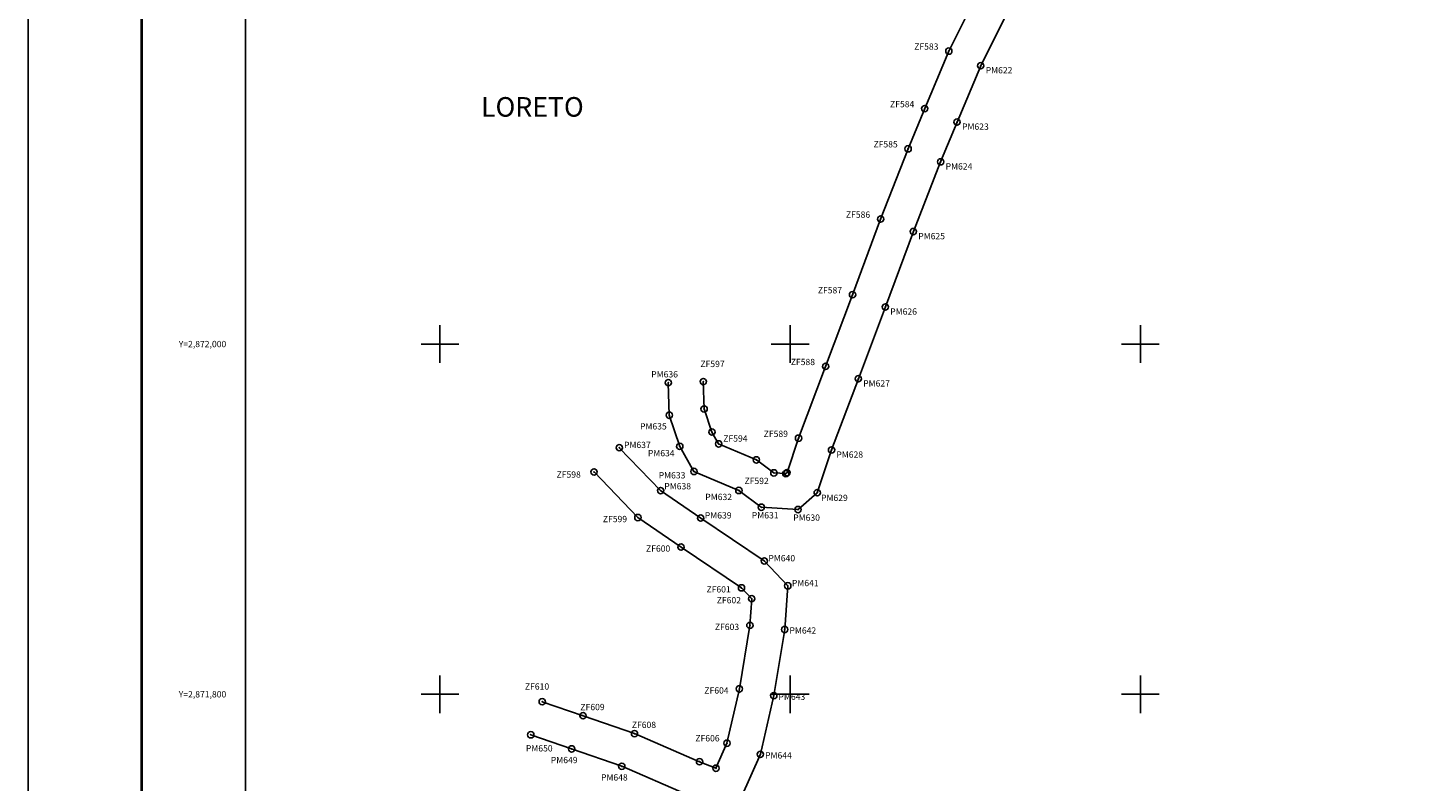
# Model space of a CAD drawing. Extents: x 463765 to 466165, y 2870846 to 2872646.
# Drawn here: x 463765 to 464564, y 2871750 to 2872180 of the extents above; entities that cross this region are included whole.
import ezdxf
from ezdxf.enums import TextEntityAlignment as Align

# ---------------------------------------------------------------- set-up
doc = ezdxf.new("R2010")
doc.units = 0
doc.header["$LTSCALE"] = 40
doc.header["$PDMODE"] = 32
doc.header["$PDSIZE"] = 3.6
for name, color, linetype in [('CVL_PUNTO', 9, 'Continuous'), ('CVL_RET_TX', 2, 'Continuous'), ('CVL_RETUTM', 8, 'Continuous'), ('Lomo', 7, 'Continuous'), ('PM', 1, 'Continuous'), ('TXT_PM', 9, 'Continuous'), ('TXT_ZF', 9, 'Continuous'), ('ZF', 5, 'Continuous')]:
    doc.layers.add(name, color=color, linetype=linetype)
doc.styles.add('MONOTXT4', font='monotxt4.shx')
doc.styles.get("Standard").update_dxf_attribs({"font": 'arial.ttf'})

# ---------------------------------------------------------------- blocks, each defined once
blk = doc.blocks.new('ARQ_MARG')
at = {"layer": 'DEFPOINTS'}
blk.add_lwpolyline([(0, 0), (1, 0), (1, 1), (0, 1)], close=True, dxfattribs=at)

msp = doc.modelspace()

# ---------------------------------------------------------------- linework, layer by layer
at = {"layer": 'CVL_PUNTO', "color": 0}
for p in [(464290.6, 2872167.26), (464308.79, 2872158.92), (464276.83, 2872134.41), (464295.29, 2872126.73), (464267.37, 2872111.49), (464285.93, 2872104.03), (464251.64, 2872071.34), (464270.33, 2872064.22), (464235.62, 2872028.16), (464254.35, 2872021.16), (464220.22, 2871987.22), (464130.38, 2871977.93), (464150.37, 2871978.56), (464238.93, 2871980.18), (464150.86, 2871962.94), (464130.96, 2871959.35), (464155.32, 2871949.74), (464204.77, 2871946.22), (464102.43, 2871940.82), (464136.97, 2871941.57), (464159.11, 2871943), (464223.62, 2871939.52), (464180.72, 2871933.85), (464088.01, 2871926.96), (464145.03, 2871927.24), (464190.68, 2871926.42), (464197.52, 2871925.99), (464198.2, 2871926.59), (464126.02, 2871916.29), (464170.7, 2871916.38), (464215.45, 2871915.1), (464183.49, 2871906.84), (464204.48, 2871905.51), (464113.02, 2871900.94), (464148.92, 2871900.62), (464137.68, 2871884.07), (464185.22, 2871876.14), (464172.2, 2871860.79), (464198.63, 2871861.96), (464178.06, 2871854.6), (464177, 2871839.36), (464196.89, 2871837.02), (464171, 2871803.09), (464058.4, 2871795.78), (464190.64, 2871799.22), (464081.74, 2871787.75), (464111.1, 2871777.56), (464051.89, 2871776.87), (464163.91, 2871772.07), (464075.21, 2871768.85), (464148.23, 2871761.52), (464182.98, 2871765.74), (464103.84, 2871758.91), (464157.61, 2871757.79)]:
    msp.add_point(p, dxfattribs=at)
at = {"layer": 'CVL_RETUTM', "color": 0, "linetype": 'Continuous'}
for p, q in [((464000, 2872010.8), (464000, 2871989.2)), ((464200, 2872010.8), (464200, 2871989.2)), ((464400, 2872010.8), (464400, 2871989.2)), ((463989.2, 2872000), (464010.8, 2872000)), ((464189.2, 2872000), (464210.8, 2872000)), ((464389.2, 2872000), (464410.8, 2872000)), ((464000, 2871810.8), (464000, 2871789.2)), ((464400, 2871810.8), (464400, 2871789.2)), ((463989.2, 2871800), (464010.8, 2871800)), ((464189.2, 2871800), (464210.8, 2871800)), ((464389.2, 2871800), (464410.8, 2871800))]:
    msp.add_line(p, q, dxfattribs=at)
at = {"layer": 'CVL_RETUTM', "linetype": 'Continuous'}
msp.add_line((464200, 2871810.8), (464200, 2871789.2), dxfattribs=at)
at = {"layer": 'Lomo', "color": 255, "linetype": 'Continuous', "elevation": -9.35}
msp.add_lwpolyline([(463764.76, 2872646.23), (466164.76, 2872646.23), (466164.76, 2870846.23), (463764.76, 2870846.23)], close=True, dxfattribs=at)
at = {"layer": 'Lomo', "color": 0, "linetype": 'Continuous', "const_width": 1.6, "elevation": -11.67}
msp.add_lwpolyline([(463829.72, 2870909.33), (463829.72, 2872570.63)], dxfattribs=at)
at = {"layer": 'Lomo', "color": 0, "linetype": 'Continuous', "elevation": -11.67}
msp.add_lwpolyline([(463888.96, 2872542.35), (465688.96, 2872542.35), (465688.96, 2870942.35), (463888.96, 2870942.35)], close=True, dxfattribs=at)
at = {"layer": 'Lomo', "color": 0, "elevation": -11.67}
msp.add_lwpolyline([(463888.96, 2870942.35), (463888.96, 2872542.35), (465688.96, 2872542.35), (465688.96, 2870942.35)], close=True, dxfattribs=at)
msp.add_lwpolyline([(463888.96, 2870942.35), (463888.96, 2872542.35), (465688.96, 2872542.35), (465688.96, 2870942.35)], close=True, dxfattribs=at)
msp.add_lwpolyline([(463888.96, 2870942.35), (463888.96, 2872542.35), (465688.96, 2872542.35), (465688.96, 2870942.35)], close=True, dxfattribs=at)
msp.add_lwpolyline([(463888.96, 2870942.35), (463888.96, 2872542.35), (465688.96, 2872542.35), (465688.96, 2870942.35)], close=True, dxfattribs=at)
msp.add_lwpolyline([(463888.96, 2870942.35), (463888.96, 2872542.35), (465688.96, 2872542.35), (465688.96, 2870942.35)], close=True, dxfattribs=at)
msp.add_lwpolyline([(463888.96, 2870942.35), (463888.96, 2872542.35), (465688.96, 2872542.35), (465688.96, 2870942.35)], close=True, dxfattribs=at)
msp.add_lwpolyline([(463888.96, 2870942.35), (463888.96, 2872542.35), (465688.96, 2872542.35), (465688.96, 2870942.35)], close=True, dxfattribs=at)
msp.add_lwpolyline([(463888.96, 2870942.35), (463888.96, 2872542.35), (465688.96, 2872542.35), (465688.96, 2870942.35)], close=True, dxfattribs=at)
msp.add_lwpolyline([(463888.96, 2870942.35), (463888.96, 2872542.35), (465688.96, 2872542.35), (465688.96, 2870942.35)], close=True, dxfattribs=at)
msp.add_lwpolyline([(463888.96, 2870942.35), (463888.96, 2872542.35), (465688.96, 2872542.35), (465688.96, 2870942.35)], close=True, dxfattribs=at)
msp.add_lwpolyline([(463888.96, 2870942.35), (463888.96, 2872542.35), (465688.96, 2872542.35), (465688.96, 2870942.35)], close=True, dxfattribs=at)
msp.add_lwpolyline([(463888.96, 2870942.35), (463888.96, 2872542.35), (465688.96, 2872542.35), (465688.96, 2870942.35)], close=True, dxfattribs=at)
msp.add_lwpolyline([(463888.96, 2870942.35), (463888.96, 2872542.35), (465688.96, 2872542.35), (465688.96, 2870942.35)], close=True, dxfattribs=at)
msp.add_lwpolyline([(463888.96, 2870942.35), (463888.96, 2872542.35), (465688.96, 2872542.35), (465688.96, 2870942.35)], close=True, dxfattribs=at)
at = {"layer": 'PM'}
for points in [[(464327.75, 2872196.83), (464308.79, 2872158.92), (464295.29, 2872126.73), (464285.93, 2872104.03), (464270.33, 2872064.22), (464254.35, 2872021.16), (464238.93, 2871980.18), (464223.62, 2871939.52), (464215.45, 2871915.1), (464204.48, 2871905.51), (464183.49, 2871906.84), (464170.7, 2871916.38), (464145.03, 2871927.24), (464136.97, 2871941.57), (464130.96, 2871959.35), (464130.38, 2871977.93)], [(464102.43, 2871940.82), (464126.02, 2871916.29), (464148.92, 2871900.62), (464185.22, 2871876.14), (464198.63, 2871861.96), (464196.89, 2871837.02), (464190.64, 2871799.22), (464182.98, 2871765.74), (464172.09, 2871741.07), (464160.64, 2871735.07), (464140.57, 2871743.04), (464103.84, 2871758.91), (464075.21, 2871768.85), (464051.89, 2871776.87)]]:
    msp.add_lwpolyline(points, dxfattribs=at)
at = {"layer": 'ZF'}
for points in [[(464309.9, 2872205.85), (464290.6, 2872167.26), (464276.83, 2872134.41), (464267.37, 2872111.49), (464251.64, 2872071.34), (464235.62, 2872028.16), (464220.22, 2871987.22), (464204.77, 2871946.22), (464198.2, 2871926.59), (464197.52, 2871925.99), (464190.68, 2871926.42), (464180.72, 2871933.85), (464159.11, 2871943), (464155.32, 2871949.74), (464150.86, 2871962.94), (464150.37, 2871978.56)], [(464088.01, 2871926.96), (464113.02, 2871900.94), (464137.68, 2871884.07), (464172.2, 2871860.79), (464178.06, 2871854.6), (464177, 2871839.36), (464171, 2871803.09), (464163.91, 2871772.07), (464157.61, 2871757.79), (464148.23, 2871761.52), (464111.1, 2871777.56), (464081.74, 2871787.75), (464058.4, 2871795.78)]]:
    msp.add_lwpolyline(points, dxfattribs=at)

# ---------------------------------------------------------------- block references
at = {"layer": 'Lomo', "xscale": 2400, "yscale": 1800, "zscale": 2400}
msp.add_blockref('ARQ_MARG', (463764.76, 2870846.23, -9.35), dxfattribs=at)

# ---------------------------------------------------------------- texts
at = {"layer": 'CVL_RET_TX', "color": 0, "style": 'MONOTXT4'}
for s, p in [('Y=2,872,000', (463877.98, 2872000)), ('Y=2,871,800', (463877.98, 2871800))]:
    msp.add_text(s, height=3.6, dxfattribs=at).set_placement(p, align=Align.MIDDLE_RIGHT)
at = {"layer": 'Lomo', "color": 0}
msp.add_text('LORETO', height=11.169, rotation=0.01044, dxfattribs=at).set_placement((464023.46, 2872129.82, -11.67))
at = {"layer": 'TXT_PM', "color": 0, "style": 'MONOTXT4'}
for s, p in [('PM622', (464311.64, 2872154.53)), ('PM623', (464298.13, 2872122.34)), ('PM624', (464288.76, 2872099.63)), ('PM625', (464273.13, 2872059.81)), ('PM626', (464257.13, 2872016.74)), ('PM636', (464120.63, 2871980.92)), ('PM627', (464241.69, 2871975.75)), ('PM635', (464114.23, 2871951.21)), ('PM637', (464105.1, 2871940.59)), ('PM634', (464118.73, 2871935.88)), ('PM628', (464226.36, 2871935.08)), ('PM633', (464124.89, 2871923.25)), ('PM638', (464128.1, 2871916.99)), ('PM632', (464151.52, 2871910.89)), ('PM629', (464217.61, 2871910.38)), ('PM639', (464151.24, 2871900.38)), ('PM631', (464178.09, 2871900.41)), ('PM630', (464201.74, 2871899.08)), ('PM640', (464187.55, 2871875.91)), ('PM641', (464200.97, 2871861.74)), ('PM642', (464199.6, 2871834.64)), ('PM643', (464193.33, 2871796.83)), ('PM650', (464049.07, 2871767.36)), ('PM649', (464063.31, 2871760.67)), ('PM644', (464185.66, 2871763.34)), ('PM648', (464091.96, 2871750.74))]:
    msp.add_text(s, height=3.6, dxfattribs=at).set_placement(p)
at = {"layer": 'TXT_ZF', "color": 0, "style": 'MONOTXT4'}
for s, p in [('ZF583', (464270.82, 2872168.04)), ('ZF584', (464257.03, 2872135.17)), ('ZF585', (464247.56, 2872112.25)), ('ZF586', (464231.81, 2872072.09)), ('ZF587', (464215.77, 2872028.9)), ('ZF597', (464148.73, 2871986.83)), ('ZF588', (464200.34, 2871987.95)), ('ZF594', (464161.81, 2871944.29)), ('ZF589', (464184.88, 2871946.94)), ('ZF598', (464066.6, 2871923.68)), ('ZF592', (464173.91, 2871920.04)), ('ZF599', (464093.01, 2871898.28)), ('ZF600', (464117.67, 2871881.41)), ('ZF601', (464152.21, 2871858.14)), ('ZF602', (464158.07, 2871851.94)), ('ZF603', (464157, 2871836.7)), ('ZF610', (464048.51, 2871802.66)), ('ZF604', (464150.99, 2871800.42)), ('ZF609', (464080.2, 2871790.93)), ('ZF608', (464109.57, 2871780.75)), ('ZF606', (464145.85, 2871773.1))]:
    msp.add_text(s, height=3.6, dxfattribs=at).set_placement(p)

doc.saveas('drawing.dxf')
